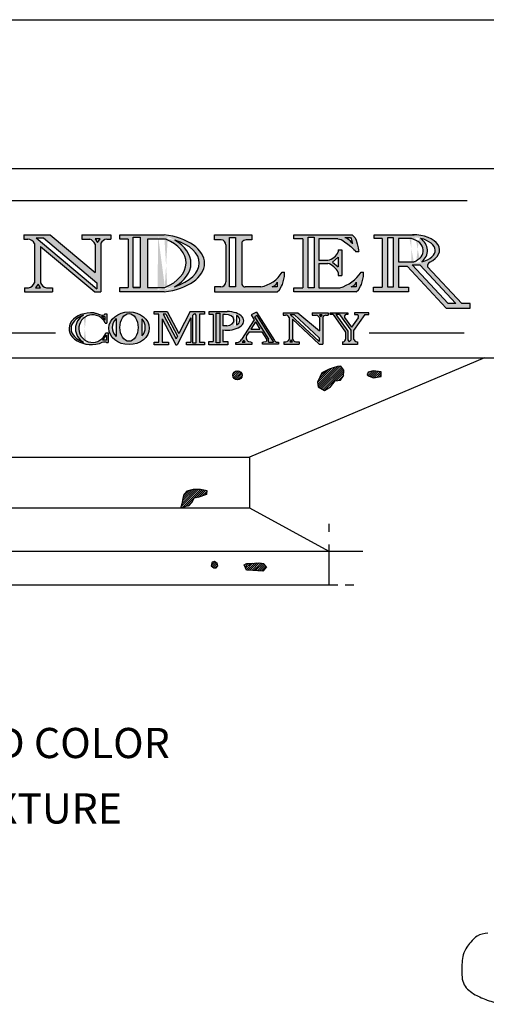
# Model space of a CAD drawing. Extents: x 0 to 223, y -4 to 280.
# Drawn here: x 50 to 87, y 202 to 280 of the extents above; entities that cross this region are included whole.
import ezdxf

# ---------------------------------------------------------------- set-up
doc = ezdxf.new("R2010")
doc.units = 0
doc.layers.get('0').update_dxf_attribs({"linetype": 'CONTINUOUS'})
for name, color, linetype in [('600-LOGO$0$CADdetails-1-FINE', 1, 'CONTINUOUS'), ('600-LOGO$0$CADdetails-2-FINELIGHT', 2, 'CONTINUOUS'), ('600-LOGO$0$CADdetails-4-MEDIUM', 4, 'CONTINUOUS'), ('600-LOGO$0$CADdetails-9-EXTRAFINE', 9, 'CONTINUOUS'), ('600-LOGO$0$FRAME', 7, 'CONTINUOUS'), ('CADdetails-1-FINE', 1, 'CONTINUOUS'), ('CADdetails-2-FINELIGHT', 2, 'CONTINUOUS'), ('CADdetails-7-VERYFINE', 7, 'CONTINUOUS')]:
    doc.layers.add(name, color=color, linetype=linetype)
doc.styles.add('CADdetails-NOTES', font='ARIALN.TTF', dxfattribs={"height": 2.38})

# ---------------------------------------------------------------- blocks, each defined once
blk = doc.blocks.new('600-LOGO')
at = {"layer": '600-LOGO$0$CADdetails-1-FINE'}
h = blk.add_hatch(color=256, dxfattribs=at)
h.paths.add_polyline_path([(51.30159133700188, 262.3479115326767), (51.30159133700188, 259.2412801710691, -0.2531395470273798), (50.81703669503149, 258.8641670498941), (50.50745956084313, 258.8641670498941), (50.50745956084313, 258.5387965502506), (52.71487668962497, 258.5387965502506), (52.71487668962495, 258.864167049894), (52.22837499024458, 258.8641670498941, -0.2841546863186457), (51.77268622390572, 259.2448288129843), (51.77268622390572, 262.1099024224492), (56.04173783002708, 258.5387965502507), (56.5240164338798, 258.5387965502507), (56.5240164338798, 262.3748089661722, -0.2143691951968381), (56.98165156571688, 262.6975758708297), (57.31814821003867, 262.6975758708297), (57.31814821003869, 263.0289112831625), (55.02997185894306, 263.0289112831624), (55.02997185894309, 262.6975758708297), (55.6491254354075, 262.6975758708297, -0.1703315586537306), (56.07984105711011, 262.2941170485671), (56.0798410571101, 260.0575803883939), (52.52778592836638, 263.0289112831625), (50.44016078550796, 263.0289112831625), (50.44016078550796, 262.6975758708297), (50.76319698285137, 262.6975758708297, -0.2564679520898084)])
h.paths.add_polyline_path([(51.41450363271063, 262.7845238293176), (51.9910339613314, 262.7845238293176), (56.21443929969195, 259.2516015327428), (56.21443929969195, 258.7693279431971)], flags=16)
h.paths.add_polyline_path([(51.57202011660737, 259.1402315866076), (51.75964853487444, 258.8527747903036), (51.37188332163232, 258.8527747903036)], flags=16)
h.paths.add_polyline_path([(56.08026658270197, 262.7207011546483), (56.46803179594547, 262.7207011546484), (56.26789500097038, 262.4332443583444)], flags=16)
h = blk.add_hatch(color=256, dxfattribs=at)
edge = h.paths.add_edge_path()
edge.add_line((58.00794318645783, 258.8850260574301), (58.00794318645784, 258.5387965502507))
edge.add_line((58.00794318645783, 258.5387965502507), (61.51759365426462, 258.5387965502507))
edge.add_ellipse((60.75762868206807, 260.7838539167066), major_axis=(-3.94064375845758, 0), ratio=0.5806179861605704, start_angle=461.1193290653515, end_angle=618.8806709346485)
edge.add_line((61.51759365426418, 263.0289112831625), (58.00794318645785, 263.0289112831625))
edge.add_line((58.00794318645786, 263.0289112831625), (58.00794318645783, 262.6826817759829))
edge.add_line((58.00794318645783, 262.682681775983), (58.664717376838, 262.682681775983))
edge.add_line((58.66471737683799, 262.682681775983), (58.66471737683799, 258.8850260574301))
edge.add_line((58.66471737683799, 258.8850260574301), (58.00794318645782, 258.8850260574301))
h.paths.add_polyline_path([(59.08022755067407, 262.8433902080234), (59.6163690408704, 262.8433902080234), (59.61636904087037, 258.8850260574301), (59.08022755067389, 258.8850260574301)], flags=16)
edge = h.paths.add_edge_path(flags=16)
edge.add_line((60.1927216617657, 262.682681775983), (61.66448546352482, 262.6781741703999))
edge.add_ellipse((59.63173086074384, 260.7683765017185), major_axis=(3.605115616911414, 0.09592563009594503), ratio=0.6300835114411659, start_angle=54.7227675884119, end_angle=54.93272572402941, ccw=False)
edge.add_ellipse((59.63173086074384, 260.7683765017185), major_axis=(3.605115616911414, 0.09592563009594503), ratio=0.6300835114411659, start_angle=-58.350302837181516, end_angle=54.7227675884119, ccw=False)
edge.add_line((61.57487514683628, 258.88502605743), (60.19272166176528, 258.88502605743))
edge.add_line((60.19272166176528, 258.8850260574301), (60.19272166176568, 262.6826817759829))
edge = h.paths.add_edge_path(flags=16)
edge.add_ellipse((60.34211920014366, 260.7436770001373), major_axis=(3.942209357976794, 0.09696126793623817), ratio=0.5390332521758987, start_angle=-60.37436759066168, end_angle=58.42805387115419, ccw=False)
edge.add_ellipse((60.02043361411413, 260.7817689348688), major_axis=(-3.605555154106955, 8.226709984829712e-15), ratio=0.6648719051650567, start_angle=129.9640768855826, end_angle=229.5093306803062)
h = blk.add_hatch(color=256, dxfattribs=at)
h.paths.add_polyline_path([(65.49269966290929, 263.0289112831625), (65.49269966290929, 262.6458141052173), (65.91567729814959, 262.6458141052173, -0.4532447542098779), (66.3732235131785, 262.2365745363207), (66.3732235131785, 259.3806927583964, -0.4579900822250917), (65.91196861670859, 258.9218937281959), (65.49269966290929, 258.9218937281959), (65.49269966290929, 258.5387965502505), (70.40941679489643, 258.5387965502505), (70.59495771606595, 258.6880617994457), (70.76812933474564, 258.9723203856144), (70.82997653910603, 259.1082701608642), (70.89182305155478, 259.318374533014), (71.00314815778567, 259.750942312984), (71.00314815778573, 260.083988823257), (70.82004684103418, 260.083988823257, -0.1985107043313118), (69.14396941205442, 258.9218937281959), (67.91871502882543, 258.9218937281959, -0.3366185747371946), (67.64727204829705, 259.1097285569379), (67.64727204829705, 262.4466789084723, -0.2755014754490326), (68.0701684020348, 262.6458141052173), (68.41593386898514, 262.6458141052173), (68.41593386898514, 263.0289112831625)])
h.paths.add_polyline_path([(66.65772023808898, 262.8174511272118), (67.12775719225782, 262.8174511272118), (67.12775719225782, 258.9218937281959), (66.65772023808917, 258.9218937281959)], flags=16)
h.paths.add_polyline_path([(70.0271564298172, 258.9218937281959, 0.2261580280499584), (70.4229775690473, 259.2930082430993), (70.4229775690473, 258.9218937281959)], flags=16)
h.paths.add_polyline_path([(71.72620885692706, 263.0289112831625), (71.7262088569271, 262.7161846831109), (72.43233086980936, 262.7161846831109), (72.43233086980936, 258.8515231503023), (71.72620885692706, 258.8515231503022), (71.72620885692706, 258.5387965502505), (76.6376778399302, 258.5387965502505), (76.82321876109967, 258.6880617994457), (76.99639037977938, 258.9723203856144), (77.05823758413986, 259.1082701608642), (77.12008409658877, 259.3183745330145), (77.23140920281952, 259.750942312984), (77.23140920281952, 260.083988823257), (77.04830788606797, 260.083988823257, -0.167317076753889), (75.37223045708821, 258.8515231503023), (73.71904138599662, 258.8515231503023), (73.71904138599655, 260.7838539167066), (74.4094715372039, 260.7838539167066, -0.2093222253123338), (75.24112567584062, 260.0665194666639), (75.24112567584062, 259.8313420919166), (75.5078831728477, 259.8313420919166), (75.50788317284764, 261.8381892783481), (75.24112567584062, 261.8381892783481), (75.24112567584062, 261.6970828534997, -0.2588251592144382), (74.40947153720377, 261.0385858213256), (73.71904138599662, 261.0385858213256), (73.71904138599659, 262.7161846831109), (75.2018970595203, 262.7161846831109), (75.51494406508213, 262.6446911681468), (75.75894880817988, 262.4496504526907), (75.96271952253021, 262.3325893761838), (76.13554656926574, 262.1831158393899), (76.22969635549346, 262.1204021280449), (76.46507012915052, 261.8852247532976), (76.63767832603571, 261.712761089895), (76.85165410006911, 261.712761089895), (76.84166858214853, 261.822510659071), (76.79459368903477, 262.010652558869), (76.7161357644823, 262.3242226471199), (76.63767783993033, 262.6064354968162), (76.55921991537788, 262.7945773966144), (76.46507012914144, 262.888648346513), (76.32384614172103, 263.0289112831625)])
h.paths.add_polyline_path([(72.87169538568494, 262.8416128715638), (73.34244293299857, 262.8416128715638), (73.34244293299857, 258.8515231503023), (72.87169538568469, 258.8515231503023)], flags=16)
h.paths.add_polyline_path([(74.77037812852673, 260.8818011600818), (75.24112567584062, 261.2737635789545), (75.24112567584062, 260.5211955968815)], flags=16)
h.paths.add_polyline_path([(75.76619312194015, 262.8259342522867), (76.21961341761107, 262.8259342522867), (76.2756679777057, 262.6381569036661), (76.34393797199797, 262.4600325624552), (76.34625925347389, 262.3518840776799), (76.31055936453735, 262.4177365042681), (76.21529560074096, 262.5197200856344), (76.15065168996047, 262.5775107051662), (76.06899713412228, 262.662497022972), (75.97033054940239, 262.7304860772165), (75.87506678560534, 262.7848770908834)], flags=16)
h.paths.add_polyline_path([(76.255417474851, 258.9218937281959, 0.226158028049912), (76.65123861408111, 259.2930082430993), (76.65123861408111, 258.9218937281957)], flags=16)
h = blk.add_hatch(color=256, dxfattribs=at)
edge = h.paths.add_edge_path()
edge.add_line((78.06118826119976, 263.0289112831624), (78.06118826119977, 262.7375402881023))
edge.add_line((78.06118826119977, 262.7375402881023), (78.68722428169083, 262.7375402881023))
edge.add_line((78.68722428169083, 262.7375402881023), (78.68722428169085, 258.8960151426793))
edge.add_line((78.68722428169085, 258.8960151426793), (78.02312136434473, 258.8960151426793))
edge.add_line((78.02312136434473, 258.8960151426793), (78.02312136434473, 258.5387965502507))
edge.add_line((78.02312136434473, 258.5387965502507), (80.78295581833255, 258.5387965502507))
edge.add_line((80.78295581833255, 258.5387965502507), (80.78295581833255, 258.8960151426793))
edge.add_line((80.78295581833255, 258.8960151426793), (79.99166641475472, 258.8960151426793))
edge.add_line((79.99166641475472, 258.8960151426793), (79.9916664147547, 260.5551579619481))
edge.add_line((79.9916664147547, 260.5551579619481), (80.66304088759821, 260.5551579619481))
edge.add_line((80.66304088759821, 260.5551579619481), (83.7428855287132, 257.2483928483422))
edge.add_line((83.7428855287132, 257.2483928483422), (85.62718619841384, 257.2483928483422))
edge.add_line((85.62718619841384, 257.2483928483422), (85.62718619841384, 257.6218456212721))
edge.add_line((85.62718619841384, 257.6218456212721), (84.98042273855086, 257.6218456212721))
edge.add_line((84.98042273855086, 257.6218456212721), (82.28115552542283, 260.5199926685338))
edge.add_arc((82.61996159146423, 260.5839112694924), 0.3447827401929511, 119.07666895291501, 190.6837575755573, ccw=False)
edge.add_ellipse((81.1635811964573, 261.8249195587557), major_axis=(2.065079275457504, 0.003688648332977836), ratio=0.5833129169735403, start_angle=-51.44331065957267, end_angle=88.01406489817927)
edge.add_line((81.23299445345077, 263.0289112831625), (78.06118826119976, 263.0289112831624))
h.paths.add_polyline_path([(79.15789917829376, 262.8252695698021), (79.57478279652413, 262.8252695698021), (79.57478279652412, 258.8960151426793), (79.15789917829362, 258.8960151426793)], flags=16)
edge = h.paths.add_edge_path(flags=16)
edge.add_line((79.99166641475436, 262.7375402881023), (81.01223515296724, 262.7375402881023))
edge.add_ellipse((80.45084381740028, 261.7913278230929), major_axis=(-1.492712645234213, 0), ratio=0.6841127471226949, start_angle=119.72431717532919, end_angle=247.9084252289902, ccw=False)
edge.add_line((81.19097147385028, 260.9045102515844), (79.99166641475472, 260.9045102515844))
edge.add_line((79.99166641475472, 260.9045102515844), (79.99166641475436, 262.7375402881023))
edge = h.paths.add_edge_path(flags=16)
edge.add_ellipse((80.81393684917018, 261.8249195587557), major_axis=(-2.073766321271853, 0.02611498015337815), ratio=0.5025951270774878, start_angle=119.45224265319419, end_angle=244.3634529892494, ccw=False)
edge.add_ellipse((80.77359287145723, 261.7913278230929), major_axis=(1.49490326434457, 0.002002548997118431), ratio=0.8327329764708391, start_angle=-45.52148210579918, end_angle=50.50862875190448)
h.paths.add_polyline_path([(81.06834331641478, 260.6760876742994), (81.66098234221512, 260.6760876742994), (84.5056328379458, 257.6218456212721), (83.91299381214544, 257.6218456212721)], flags=16)
h = blk.add_hatch(color=256, dxfattribs=at)
edge = h.paths.add_edge_path()
edge.add_spline(control_points=[(56.84603528146916, 256.7918015873486), (56.84627402242024, 256.7134780351885), (56.60924705702035, 256.6719459749194), (56.44249616912921, 256.7424167149706), (56.22770179173589, 256.8181406448793), (56.08479849923814, 256.8615194343567), (55.98686659013581, 256.8752194226286)], knot_values=[0, 0, 0, 0, 1.418931263695544, 2.751302374445368, 3.671849452146135, 5.463278947110243, 5.463278947110243, 5.463278947110243, 5.463278947110243], degree=3, periodic=0)
edge.add_ellipse((55.78184153186786, 255.6319695464454), major_axis=(-1.772439841535938, 1.686453953744296e-13), ratio=0.7061745528925102, start_angle=263.3575029629732, end_angle=470.0814224245135)
edge.add_spline(control_points=[(56.39041794109541, 254.456411022181), (56.40039757102222, 254.4600569257235), (56.49497727464476, 254.4965785160841), (56.61694017158194, 254.5794871518826), (56.81635161515542, 254.6247436156282), (56.93123357839519, 254.58243490593), (56.95875368006219, 254.5525664717795)], knot_values=[3.85452888971039, 3.85452888971039, 3.85452888971039, 3.85452888971039, 4.019418288435457, 5.457784491085643, 6.767001761725476, 7.502768933500261, 7.502768933500261, 7.502768933500261, 7.502768933500261], degree=3, periodic=0)
edge.add_line((56.95875368006217, 254.5525664717795), (57.0979940193819, 254.5525664717795))
edge.add_line((57.09799401938192, 254.5525664717795), (57.09799401938192, 255.2945615087778))
edge.add_line((57.09799401938192, 255.2945615087779), (56.9027411431351, 255.2945615087779))
edge.add_arc((55.87135310690437, 255.6390592957434), 1.087400573157828, 23.70971367349341, 341.5299717751335, ccw=False)
edge.add_line((56.86697102109658, 256.0763063374069), (57.0051671265021, 256.0763063374069))
edge.add_line((57.00516712650209, 256.0763063374069), (57.00516712650209, 256.7918015873486))
edge.add_line((57.00516712650209, 256.7918015873486), (56.84603528146921, 256.7918015873486))
edge = h.paths.add_edge_path(flags=16)
edge.add_arc((55.73186448739497, 255.6319695464452), 1.212932283764971, 118.6000972955735, 241.399902705312)
edge.add_ellipse((55.94760381191421, 255.6319695464454), major_axis=(-1.772439841535938, 1.686453953744296e-13), ratio=0.6725347220767923, start_angle=296.6989523527286, end_angle=423.3010476451185, ccw=False)
h.paths.add_polyline_path([(56.57386543080374, 256.5914335586834), (56.84603528146916, 256.5914335586834), (56.84603528146916, 256.2972282931275, 0.08317934839350441)], flags=16)
h.paths.add_polyline_path([(56.95875368006219, 255.1240890975191), (56.95875368006219, 254.7304656615895), (56.64274853358592, 254.7304656615895, 0.09450570366941266)], flags=16)
h.paths.add_polyline_path([(61.75451621169238, 256.9860591494077), (60.71369098918378, 256.9860591494077), (60.71369098918378, 256.7753471441338), (61.08665344707163, 256.7753471441338), (61.08665344707163, 254.5699578445798), (60.71369098918378, 254.5699578445798), (60.71369098918378, 254.3592458393059), (61.85859838798755, 254.3592458393059), (61.85859838798755, 254.5699578445798), (61.35553303675287, 254.5699578445798), (61.35553303675287, 256.4005591074016), (62.44346390517352, 254.3590961325943), (62.54317250792182, 254.3590961325943), (63.61065400623264, 256.4771982917701), (63.61065400623264, 254.5786239870671), (63.2637122653965, 254.5786239870673), (63.26371226539644, 254.3679119817934), (64.70351997093303, 254.3679119817934), (64.70351997093303, 254.5786239870671), (64.28718988192962, 254.5786239870671), (64.28718988192962, 256.7753471441338), (64.70351997093303, 256.7753471441338), (64.70351997093303, 256.9860591494077), (63.55861257212934, 256.9860591494077), (62.68173819323457, 255.246160595473)])
h.paths.add_polyline_path([(61.42749816506628, 256.7753471441338), (61.64827971726009, 256.7753471441338), (62.57552319285666, 255.0354082573826), (62.46821313409433, 254.8224830989367)], flags=17)
h.paths.add_polyline_path([(63.77545141961884, 256.7048839088892), (63.89254395443978, 256.8360112901903), (64.00963648926064, 256.7048839088892), (64.00963648926064, 254.4961103187351), (63.77545141961884, 254.4961103187351)], flags=16)
h.paths.add_polyline_path([(72.05431409446294, 256.885537551256), (70.90612026589083, 256.885537551256), (70.90612026589083, 256.7033030744729), (71.08379017442975, 256.7033030744729, -0.2564679520897712), (71.37990706921249, 256.5109876884888), (71.37990706921249, 254.8023404396046, -0.2531395470277035), (71.11340201612835, 254.5949282229583), (70.9431345923252, 254.5949282229582), (70.9431345923252, 254.4159744481543), (72.15721401315517, 254.4159744481543), (72.15721401315517, 254.5949282229583), (71.88963807849602, 254.5949282229583, -0.2841546863187223), (71.63900925700959, 254.804292192658), (71.63900925700959, 256.3800826778636), (73.74481721972292, 254.4159744481543), (74.01007045184191, 254.4159744481543), (74.01007045184191, 256.5257812769112, -0.2143691951966147), (74.26176977435198, 256.7033030744729), (74.44684292872923, 256.7033030744729), (74.44684292872927, 256.885537551256), (73.18834593562667, 256.885537551256), (73.18834593562667, 256.7033030744729), (73.52888040268199, 256.7033030744729, -0.1703315586537775), (73.76577399461851, 256.4814007222284), (73.76577399461851, 255.4538836235513)])
h.paths.add_polyline_path([(71.44200883185236, 256.7511244516412), (71.7591005125937, 256.7511244516412), (73.7221773753809, 254.9201429518923), (73.72217737538085, 254.6243883575776)], flags=16)
h.paths.add_polyline_path([(71.52864289799554, 254.7467637181507), (71.63183852804237, 254.5886624801835), (71.41856766075924, 254.5886624801835)], flags=16)
h.paths.add_polyline_path([(73.76600803369597, 256.7160219805731), (73.97927890097793, 256.7160219805731), (73.86920366374169, 256.557920742606)], flags=16)
h.paths.add_polyline_path([(75.9947128932769, 256.885537551256), (74.58964814158686, 256.885537551256), (74.58964814158686, 256.7383136856284), (74.82681523543806, 256.7383136856284), (75.8139447778676, 255.3607024033853), (75.8139447778676, 254.8171986703898, -0.2875608207082759), (75.64139311192218, 254.5873215258472), (75.57155052383294, 254.5873215258471), (75.57155052383294, 254.3784917665954), (76.75065461232754, 254.3784917665954), (76.75065461232754, 254.5873215258472), (76.6931373903456, 254.5873215258471, -0.2066505354944594), (76.44663491157903, 254.8171986703898), (76.44663491157908, 255.4953196404555), (77.33078671285662, 256.7383136856284), (77.65449726510882, 256.7383136856284), (77.65449726510882, 256.885537551256), (76.52880217386418, 256.885537551256), (76.52880217386414, 256.7383136856284), (76.76101384404002, 256.7383136856284, -0.4467463060942273), (76.81164983799002, 256.4830436245701), (76.29193470408282, 255.752396674918), (75.76455785040599, 256.4883895435245, -0.6811883690167712), (75.87967844931367, 256.7383136856284), (75.9947128932769, 256.7383136856284)])
h.paths.add_polyline_path([(75.05931401049607, 256.7383136856284), (75.34466252385674, 256.7383136856284), (76.2165653317403, 255.5215097166139), (76.2165653317403, 254.7268895323641), (76.10563911250863, 254.5873215258471), (75.9947128932769, 254.7433094104489), (75.99471289327693, 255.432896312398)], flags=16)
h = blk.add_hatch(color=256, dxfattribs=at)
edge = h.paths.add_edge_path()
edge.add_ellipse((58.74278306088579, 255.6645958994015), major_axis=(-1.596094607057126, 0), ratio=0.8095644233164591, start_angle=0, end_angle=360)
edge = h.paths.add_edge_path(flags=16)
edge.add_ellipse((58.74192924205314, 255.7263681048536), major_axis=(0, 1.091696375368945), ratio=0.6585812926437427, start_angle=0, end_angle=360)
edge = h.paths.add_edge_path(flags=16)
edge.add_line((57.7181722836065, 256.428762295775), (57.7181722836065, 255.0239739139323))
edge.add_ellipse((58.71928505328639, 255.7263681048536), major_axis=(-1.307733556230208, 0), ratio=0.8348003078822636, start_angle=319.9544045930338, end_angle=400.0455954069662, ccw=False)
edge = h.paths.add_edge_path(flags=16)
edge.add_ellipse((58.71928505328639, 255.7263681048536), major_axis=(-1.307733556230208, 0), ratio=0.8348003078822636, start_angle=141.9876936052175, end_angle=218.0123063947825, ccw=False)
edge.add_line((59.74962020503114, 255.0540679447115), (59.74962020503127, 256.3986682649956))
h = blk.add_hatch(color=256, dxfattribs=at)
edge = h.paths.add_edge_path()
edge.add_line((65.37586839802759, 254.61682753179), (65.04164468309415, 254.61682753179))
edge.add_line((65.04164468309415, 254.61682753179), (65.04164468309416, 254.3679119817934))
edge.add_line((65.04164468309416, 254.3679119817934), (66.53868938644153, 254.3679119817934))
edge.add_line((66.53868938644153, 254.3679119817934), (66.53868938644153, 254.6168275317899))
edge.add_line((66.53868938644153, 254.6168275317899), (66.13483584621547, 254.61682753179))
edge.add_line((66.13483584621547, 254.61682753179), (66.13483584621547, 255.5402300314173))
edge.add_ellipse((66.47739986277738, 256.2503251318869), major_axis=(-1.309044036675227, 0), ratio=0.5620391651526155, start_angle=74.82962276153272, end_angle=270)
edge.add_line((66.47739986278008, 256.9860591494077), (65.06949688997572, 256.9860591494077))
edge.add_line((65.06949688997572, 256.9860591494077), (65.06949688997572, 256.7596409573803))
edge.add_line((65.06949688997572, 256.7596409573803), (65.37586839802759, 256.7596409573803))
edge.add_line((65.37586839802759, 256.7596409573803), (65.37586839802759, 254.61682753179))
edge = h.paths.add_edge_path(flags=16)
edge.add_line((66.13483584621548, 256.7596409573803), (66.3301161141361, 256.7596409573803))
edge.add_ellipse((66.33011611413477, 256.2972746499136), major_axis=(-0.6892172302885925, 0), ratio=0.6708571509061186, start_angle=101.11257496151029, end_angle=270, ccw=False)
edge.add_line((66.4629540032946, 255.8435775319148), (66.13483584621547, 255.8435775319148))
edge.add_line((66.13483584621547, 255.8435775319148), (66.13483584621548, 256.7596409573803))
edge = h.paths.add_edge_path(flags=16)
edge.add_ellipse((66.47739986277738, 256.3007531293913), major_axis=(-1.00267183671184, 0), ratio=0.5550919796178014, start_angle=138.2638745707152, end_angle=221.7361254292848, ccw=False)
edge.add_line((67.22561223808395, 255.9302405414224), (67.22561223808407, 256.6712657173601))
h = blk.add_hatch(color=256, dxfattribs=at)
h.paths.add_polyline_path([(68.36804683797241, 256.7106920682589), (68.60193692707097, 256.3405029126373), (67.60841813063544, 254.7790293307484, -0.3075289949803027), (67.1791759292013, 254.5473829178586), (67.1521955809669, 254.5473829178586), (67.1521955809669, 254.3784917665956), (68.43222292918432, 254.3784917665956), (68.43222292918433, 254.5473829178586), (68.3121269696854, 254.5881388953944), (68.04864998551788, 254.6508193551803), (67.96508829365509, 254.901295356633), (68.01599044952482, 255.0974250843193), (68.20322078807182, 255.3916874862164), (69.20141025375737, 255.3916874862164), (69.61793710719242, 254.7324302908346), (69.55136544442549, 254.5993980083117), (69.2758174515835, 254.5520873378402), (69.2758174515835, 254.4159744481545), (70.52128276255381, 254.4159744481545), (70.52128276255381, 254.5659051743902), (70.49630113290631, 254.5659051743902, -0.3015088071350318), (70.17813259686709, 254.7319051748092), (68.79037421958094, 256.9283774745725)])
h.paths.add_polyline_path([(68.70406996372742, 256.1788520160706), (69.0665896702662, 255.6050745440236), (68.33899257140936, 255.6050745440236)], flags=16)
h.paths.add_polyline_path([(67.78616677504509, 254.7249183475372), (67.89424074396689, 254.559343232866), (67.67088798113944, 254.559343232866)], flags=16)
at = {"layer": '600-LOGO$0$CADdetails-9-EXTRAFINE'}
h = blk.add_hatch(dxfattribs=at)
h.set_pattern_fill('ANSI31', color=256, scale=0.03630000000000001, style=0)
h.set_pattern_definition([(45, (-19.55554762554103, -55.95528803827769), (-0.08149582429870257, 0.08149582429870258), [])])
h.paths.add_polyline_path([(44.17778569856063, 239.8326100243363), (43.90544282941321, 240.2407837232883), (43.56501424297897, 240.274798333434), (43.10543491814784, 239.9176461440015), (42.81607135282372, 239.5775016653408), (42.32244916934916, 239.0332711486026), (41.91393486562792, 238.7441481794612), (41.23307769275961, 238.5060467198396), (40.60328407471138, 238.3529821912812), (40.21179193345703, 238.2849529709899), (39.76923477109243, 238.0952457145819), (45.18204929539656, 238.0952457145819), (44.77353499167533, 238.1999168513247), (44.60332069846221, 238.3189675811335), (44.41608570906433, 238.4550252103201), (44.33097782931081, 238.8972127080198), (44.34799999177746, 239.2883795075978)])
h.paths.add_polyline_path([(65.62211066437311, 236.7654928050547), (65.74700779390712, 236.9402021832171), (65.69704835557752, 237.1149115613796), (65.47223528196452, 237.2646623410334), (65.29737871410131, 237.2147451440162), (65.2224410228969, 236.940202183217), (65.422275843635, 236.7654928050547)])
h.paths.add_polyline_path([(68.26991983971821, 237.1149115613796), (68.02012704694074, 237.1149115613796), (67.82029222620257, 237.015077167345), (67.99514732777567, 236.5907834268922), (68.51971409878455, 236.5658248283835), (69.29407366257357, 236.5159076313663), (69.56884617451612, 236.8403677891826), (69.34403163461295, 237.1149115613796), (69.01929968434101, 237.1648287583968)])
h.paths.add_polyline_path([(63.848578463185, 242.2563585122184), (64.24824663837131, 242.3312343077443), (64.84775110058543, 242.5558600715261), (64.87273081975019, 242.8803210407401), (64.37314376790528, 242.9801546233767), (63.82359874402025, 242.9801546233768), (63.32401169217474, 242.8304038437228), (63.09919715227187, 242.5808186700345), (62.99928120819314, 242.2563585122184), (62.94932176986331, 241.931898354402), (62.82442464032962, 241.4972560455039), (63.12417687143692, 241.5824795980774), (63.44890882170878, 241.6573553936031), (63.69870161448623, 241.931898354402)])
h.paths.add_polyline_path([(67.65393230921347, 251.9534012433699, 1), (66.92154776874912, 251.9534012433699, 1)])
h.paths.add_polyline_path([(74.99811540699478, 251.5102538619891), (75.4245741696931, 251.5784307566928), (75.6633917806235, 251.9022685723422), (75.68044913405424, 252.362459366001), (75.44163298941405, 252.6692537693723), (75.16869920533213, 252.6522095456964), (74.84459042837783, 252.5499450150387), (74.52048165142443, 252.4306362607051), (73.94049791010902, 252.1579303046855), (73.5993303134342, 251.4079893313313), (73.65050530630627, 251.0330188446542), (74.16225670131855, 250.7603128886349), (74.62283163716853, 251.0330188446543)])
h.paths.add_polyline_path([(77.98332674588389, 252.3113275063711), (77.5909856226268, 252.2090629757134), (77.50569299031316, 251.9874896907218), (77.67627678865037, 251.8852243486661), (78.0174443853254, 251.7659155943325), (78.63154429979188, 251.8511367127122), (78.61448694636111, 252.2261071993892)])
at = {"layer": '600-LOGO$0$CADdetails-1-FINE'}
for p, q in [((75.57155052383297, 254.5873215258473), (75.64139311192214, 254.5873215258473)), ((76.75065461232754, 254.3784917665955), (75.57155052383297, 254.3784917665955)), ((76.69313739034568, 254.5873215258473), (76.75065461232754, 254.5873215258473)), ((76.75065461232754, 254.5873215258473), (76.75065461232754, 254.3784917665955)), ((68.24874514351862, 245.4909206645245), (68.24874514351862, 241.4972560455038)), ((68.24874514351862, 241.4972560455038), (74.4863640119828, 238.0952457145819)), ((74.4863640119828, 238.61255567276), (74.4863640119828, 235.4328026352348))]:
    blk.add_line(p, q, dxfattribs=at)
for points in [[(20.30944555935447, 268.2696006138489), (89.61440657483048, 268.2696006138489)], [(50.44016078550796, 263.0289112831625), (52.52778592836636, 263.0289112831625)], [(50.44016078550796, 263.0289112831625), (50.44016078550796, 262.6975758708297)], [(50.44016078550796, 262.6975758708297), (50.76319698285138, 262.6975758708297)], [(51.41450363271031, 262.7845238293175), (56.21443929969195, 258.7693279431973)], [(51.41450363271027, 262.7845238293175), (51.99103396133139, 262.7845238293175)], [(51.99103396133139, 262.7845238293175), (56.21443929969195, 259.2516015327428)], [(52.52778592836636, 263.0289112831625), (56.07984105711011, 260.057580388394)], [(55.02997185894308, 263.0289112831625), (55.02997185894308, 262.6975758708297)], [(55.02997185894308, 263.0289112831625), (57.31814821003868, 263.0289112831625)], [(55.02997185894308, 262.6975758708297), (55.64912543540736, 262.6975758708297)], [(56.98165156571662, 262.6975758708297), (57.31814821003868, 262.6975758708297)], [(57.31814821003868, 263.0289112831625), (57.31814821003868, 262.6975758708297)], [(58.66471737683799, 262.682681775983), (58.00794318645783, 262.682681775983), (58.00794318645783, 263.0289112831625), (61.51759365426445, 263.0289112831625)], [(58.66471737683799, 262.682681775983), (58.66471737683799, 258.8850260574301)], [(60.19272166176528, 262.682681775983), (60.19272166176528, 258.8850260574301)], [(61.66446289847305, 262.6781742395103), (60.19272166176528, 262.682681775983)], [(66.01451097332927, 262.6458141052173), (65.49269966290929, 262.6458141052173), (65.49269966290929, 263.0289112831625), (68.41593386898514, 263.0289112831625), (68.41593386898514, 262.6458141052173), (67.98124598316677, 262.6458141052173)], [(72.43233086980936, 262.7161846831109), (71.72620885692706, 262.7161846831109), (71.72620885692706, 263.0289112831625), (76.32384614172103, 263.0289112831625)], [(72.43233086980936, 262.7161846831109), (72.43233086980936, 258.8515231503023)], [(75.20189705952028, 262.7161846831109), (73.71904138599659, 262.7161846831109)], [(73.71904138599659, 262.7161846831109), (73.71904138599659, 261.0385858213256)], [(75.20189705952028, 262.7161846831109), (75.47650014140909, 262.6534709717659), (75.60203295907502, 262.5750782582625), (75.75894880817978, 262.4496504526911), (75.96271952253024, 262.3325893761838), (76.13554656926617, 262.1831158393898), (76.22969635549362, 262.1204021280449), (76.46507012915052, 261.8852247532976), (76.55921991537791, 261.7911538033987), (76.59844897345431, 261.7127610898951)], [(75.76619312193854, 262.8259342522869), (76.20182977701363, 262.8259342522869)], [(75.76619312193854, 262.8259342522869), (75.87506678560531, 262.7848770908833), (75.9703305494021, 262.7304860772165), (76.06899713412223, 262.662497022972), (76.15065168996055, 262.5775107051662), (76.21529560074057, 262.5197200856349), (76.31055936453738, 262.4177365042681), (76.35478911742413, 262.3361497923271)], [(76.20182977701363, 262.8259342522869), (76.24195595385171, 262.7510889192819), (76.27566797770561, 262.6381569036664), (76.30670017999849, 262.5571902850657), (76.34473460662669, 262.4229173616887), (76.34672608717084, 262.3301342995976)], [(76.32384614172103, 263.0289112831625), (76.46507012915052, 262.8886483465133), (76.55921991537791, 262.7945773966143), (76.6376778399302, 262.6064354968165), (76.71613576448249, 262.3242226471197), (76.79459368903477, 262.010652558869), (76.84166858214853, 261.822510659071), (76.85165410006911, 261.7127610898951)], [(78.68722428169085, 262.7375402881023), (78.06118826119977, 262.7375402881023), (78.06118826119977, 263.0289112831625), (81.23299445343982, 263.0289112831625)], [(78.68722428169085, 262.7375402881023), (78.68722428169085, 258.8960151426793)], [(79.99166641475472, 262.7375402881023), (79.99166641475472, 260.9045102515844)], [(81.01223515296707, 262.7375402881023), (79.99166641475472, 262.7375402881023)], [(51.30159133700188, 262.3479115326767), (51.30159133700188, 259.2412801710692)], [(51.77268622390572, 262.1099024224491), (56.04173783002715, 258.5387965502507)], [(51.77268622390572, 262.1099024224491), (51.77268622390572, 259.2448288129843)], [(56.07984105711011, 262.294117048567), (56.07984105711011, 260.057580388394)], [(56.5240164338798, 262.3748089661723), (56.5240164338798, 258.5387965502507)], [(66.3732235131785, 262.2447591306594), (66.3732235131785, 259.319832929089)], [(67.64727204829705, 262.4466789084723), (67.64727204829705, 259.1097285569381)], [(75.24112567584062, 261.8381892783481), (75.24112567584062, 261.6970828534998)], [(75.24112567584062, 261.8381892783481), (75.5078831728477, 261.8381892783481)], [(75.5078831728477, 261.8381892783481), (75.5078831728477, 259.8313420919166)], [(76.59844897345431, 261.7127610898951), (76.85165410006911, 261.7127610898951)], [(73.71904138599659, 261.0385858213256), (74.40947153720377, 261.0385858213256)], [(74.77037812852673, 260.8818011600818), (75.24112567584062, 261.2737635789546)], [(75.24112567584062, 261.2737635789546), (75.24112567584062, 260.5211955968815)], [(73.71904138599659, 260.7838539167066), (74.40947153720377, 260.7838539167066)], [(73.71904138599659, 260.7838539167066), (73.71904138599659, 258.8515231503023)], [(74.77037812852673, 260.8818011600818), (75.24112567584062, 260.5211955968815)], [(79.99166641475472, 260.9045102515844), (81.19097147385013, 260.9045102515844)], [(79.99166641475472, 260.5551579619481), (80.66304088759819, 260.5551579619481)], [(79.99166641475472, 260.5551579619481), (79.99166641475472, 258.8960151426793)], [(80.66304088759819, 260.5551579619481), (83.74288552871322, 257.2483928483422)], [(81.06834331641477, 260.6760876742994), (83.91299381214546, 257.6218456212721)], [(81.06834331641477, 260.6760876742994), (81.66098234221516, 260.6760876742994)], [(81.66098234221516, 260.6760876742994), (84.50563283794585, 257.6218456212721)], [(82.28115552542282, 260.5199926685338), (84.98042273855083, 257.6218456212721)], [(70.40941679489639, 258.5387965502507), (70.59495771606592, 258.6880617994457), (70.76812933474564, 258.9723203856147), (70.82997653910603, 259.1082701608642), (70.89182305155478, 259.3183745330142), (71.00314815778573, 259.750942312984), (71.00314815778573, 260.083988823257)], [(70.82004684103418, 260.083988823257), (71.00314815778573, 260.083988823257)], [(75.24112567584062, 260.0665194666639), (75.24112567584062, 259.8313420919166)], [(75.24112567584062, 259.8313420919166), (75.5078831728477, 259.8313420919166)], [(76.6376778399302, 258.5387965502507), (76.82321876109974, 258.6880617994457), (76.99639037977944, 258.9723203856147), (77.05823758413983, 259.1082701608642), (77.12008409658858, 259.3183745330142), (77.23140920281952, 259.750942312984), (77.23140920281952, 260.083988823257)], [(77.04830788606803, 260.083988823257), (77.23140920281952, 260.083988823257)], [(50.50745956084313, 258.8641670498941), (50.81703669503109, 258.8641670498941)], [(50.50745956084313, 258.8641670498941), (50.50745956084313, 258.5387965502507)], [(52.22837499024478, 258.8641670498941), (52.71487668962496, 258.8641670498941)], [(52.71487668962496, 258.8641670498941), (52.71487668962496, 258.5387965502507)], [(56.21443929969195, 259.2516015327428), (56.21443929969195, 258.7693279431973)], [(61.51759365426445, 258.5387965502507), (58.00794318645783, 258.5387965502507), (58.00794318645783, 258.8850260574301), (58.66471737683799, 258.8850260574301)], [(59.08022755067389, 258.8850260574301), (59.6163690408704, 258.8850260574301)], [(60.19272166176528, 258.8850260574301), (61.57487514683644, 258.8850260574301)], [(65.97740306585993, 258.9218937281959), (65.49269966290929, 258.9218937281959), (65.49269966290929, 258.5387965502507), (70.40941679489639, 258.5387965502507)], [(69.14396941205445, 258.9218937281959), (67.89466017382753, 258.9218937281959)], [(70.4229775690473, 258.9218937281959), (70.0271564298172, 258.9218937281959)], [(70.4229775690473, 259.2930082430993), (70.4229775690473, 258.9218937281959)], [(76.6376778399302, 258.5387965502507), (71.72620885692706, 258.5387965502507), (71.72620885692706, 258.8515231503023), (72.43233086980936, 258.8515231503023)], [(73.71904138599659, 258.8515231503023), (75.37223045708824, 258.8515231503023)], [(76.65123861408111, 258.9218937281959), (76.25541747485104, 258.9218937281959)], [(76.65123861408111, 259.2930082430993), (76.65123861408111, 258.9218937281959)], [(79.99166641475472, 258.8960151426793), (80.78295581833255, 258.8960151426793), (80.78295581833255, 258.5387965502507), (78.02312136434473, 258.5387965502507), (78.02312136434473, 258.8960151426793), (78.68722428169085, 258.8960151426793)], [(50.50745956084313, 258.5387965502507), (52.71487668962496, 258.5387965502507)], [(56.04173783002715, 258.5387965502507), (56.5240164338798, 258.5387965502507)], [(83.74288552871322, 257.2483928483422), (85.62718619841384, 257.2483928483422), (85.62718619841384, 257.6218456212721), (84.98042273855083, 257.6218456212721)], [(84.50563283794585, 257.6218456212721), (83.91299381214546, 257.6218456212721)], [(56.57386543080377, 256.5914335586837), (56.84603528146916, 256.5914335586837)], [(56.84603528146916, 256.7918015873487), (57.00516712650209, 256.7918015873487)], [(56.84603528146916, 256.5914335586837), (56.84603528146916, 256.2972282931275)], [(57.00516712650209, 256.7918015873487), (57.00516712650209, 256.076306337407)], [(57.7181722836065, 256.428762295775), (57.7181722836065, 255.0239739139323)], [(59.74962020503114, 256.3986682649956), (59.74962020503114, 255.0540679447116)], [(61.08665344707166, 256.7753471441338), (60.71369098918378, 256.7753471441338), (60.71369098918378, 256.9860591494077), (61.75451621169238, 256.9860591494077)], [(61.08665344707166, 254.56995784458), (61.08665344707166, 256.7753471441338)], [(61.35553303675287, 256.4005591074017), (62.44346390517358, 254.3590961325943)], [(61.35553303675287, 256.4005591074017), (61.35553303675287, 254.56995784458)], [(61.42749816506628, 256.7753471441338), (62.46821313409433, 254.8224830989368)], [(61.64827971726005, 256.7753471441338), (61.42749816506628, 256.7753471441338)], [(61.64827971726005, 256.7753471441338), (62.57552319285666, 255.0354082573826)], [(61.75451621169238, 256.9860591494077), (62.68173819323457, 255.2461605954733)], [(63.61065400623264, 256.4771982917702), (62.54317250792182, 254.3590961325943)], [(63.55861257212934, 256.9860591494077), (62.68173819323457, 255.2461605954733)], [(63.55861257212934, 256.9860591494077), (64.70351997093303, 256.9860591494077), (64.70351997093303, 256.7753471441338), (64.28718988192962, 256.7753471441338)], [(63.61065400623264, 256.4771982917702), (63.61065400623264, 254.5786239870674)], [(63.89254395443975, 256.8360112901903), (63.77545141961884, 256.7048839088893)], [(64.00963648926064, 256.7048839088893), (64.00963648926064, 254.4961103187352), (63.77545141961884, 254.4961103187352), (63.77545141961884, 256.7048839088893)], [(63.89254395443975, 256.8360112901903), (64.00963648926064, 256.7048839088893)], [(64.28718988192962, 256.7753471441338), (64.28718988192962, 254.5786239870674)], [(65.37586839802759, 256.7596409573803), (65.06949688997572, 256.7596409573803), (65.06949688997572, 256.9860591494077), (66.47739986277738, 256.9860591494077)], [(65.37586839802759, 256.7596409573803), (65.37586839802759, 254.61682753179)], [(66.33011611413477, 256.7596409573803), (66.13483584621547, 256.7596409573803)], [(66.13483584621547, 256.7596409573803), (66.13483584621547, 255.8435775319148)], [(67.22561223808395, 256.6712657173601), (67.22561223808395, 255.9302405414224)], [(68.601936927071, 256.3405029126373), (67.60841813063556, 254.7790293307485)], [(68.79037421958095, 256.9283774745725), (68.36804683797241, 256.7106920682589)], [(68.36804683797241, 256.7106920682589), (68.60253827744943, 256.3395511263103)], [(68.82720919173734, 256.6809068666811), (68.63203769827692, 256.5709311090464)], [(68.63203769827692, 256.5709311090464), (69.74821741538004, 254.8042994890887)], [(68.79037421958095, 256.9283774745725), (70.19866772685285, 254.699403231442)], [(68.81129342925396, 256.6719386100653), (70.14191141315366, 254.5659051743901)], [(70.90612026589083, 256.885537551256), (72.05431409446294, 256.885537551256)], [(70.90612026589083, 256.885537551256), (70.90612026589083, 256.7033030744729)], [(70.90612026589083, 256.7033030744729), (71.08379017442972, 256.7033030744729)], [(71.37990706921249, 256.5109876884888), (71.37990706921249, 254.8023404396047)], [(71.44200883185214, 256.7511244516413), (71.7591005125937, 256.7511244516413)], [(71.44200883185214, 256.7511244516413), (73.7221773753809, 254.6243883575777)], [(71.63900925700959, 256.3800826778636), (71.63900925700959, 254.804292192658)], [(71.63900925700959, 256.3800826778636), (73.74481721972292, 254.4159744481545)], [(71.7591005125937, 256.7511244516413), (73.7221773753809, 254.9201429518924)], [(72.05431409446294, 256.885537551256), (73.76577399461851, 255.4538836235513)], [(73.18834593562667, 256.885537551256), (74.44684292872927, 256.885537551256)], [(73.18834593562667, 256.885537551256), (73.18834593562667, 256.7033030744729)], [(73.18834593562667, 256.7033030744729), (73.52888040268203, 256.7033030744729)], [(73.76577399461851, 256.4814007222286), (73.76577399461851, 255.4538836235513)], [(74.01007045184191, 256.5257812769113), (74.01007045184191, 254.4159744481545)], [(74.26176977435217, 256.7033030744729), (74.44684292872927, 256.7033030744729)], [(74.44684292872927, 256.885537551256), (74.44684292872927, 256.7033030744729)], [(74.82681523543809, 256.7383136856284), (74.58964814158686, 256.7383136856284), (74.58964814158686, 256.885537551256), (75.9947128932769, 256.885537551256), (75.9947128932769, 256.7383136856284), (75.86288230005519, 256.7383136856284)], [(74.82681523543809, 256.7383136856284), (75.8139447778676, 255.3607024033855)], [(75.34466252385674, 256.7383136856284), (75.05931401049602, 256.7383136856284)], [(75.05931401049602, 256.7383136856284), (75.9947128932769, 255.432896312398)], [(75.23877186613767, 256.8860918226286), (75.239169030166, 256.885537551256)], [(75.34466252385674, 256.7383136856284), (76.2165653317403, 255.5215097166139)], [(75.74008517666616, 256.5225429448785), (76.29193470408285, 255.752396674918)], [(76.81695410134736, 256.4905006786163), (76.29193470408285, 255.752396674918)], [(77.33078671285666, 256.7383136856284), (76.44663491157903, 255.4953196404556)], [(77.33078671285666, 256.7383136856284), (77.65449726510882, 256.7383136856284), (77.65449726510882, 256.885537551256), (76.52880217386414, 256.885537551256), (76.52880217386414, 256.7383136856284), (76.76101384404002, 256.7383136856284)], [(56.86697102109658, 256.076306337407), (57.00516712650209, 256.076306337407)], [(66.46295400329458, 255.8435775319148), (66.13483584621547, 255.8435775319148)], [(66.13483584621547, 255.5402300314172), (66.13483584621547, 254.61682753179)], [(68.70406996372746, 256.1788520160703), (68.33899257140938, 255.6050745440236)], [(68.33899257140938, 255.6050745440236), (69.06658967026621, 255.6050745440236)], [(68.70406996372746, 256.1788520160703), (69.06658967026621, 255.6050745440236)], [(76.2165653317403, 255.5215097166139), (76.2165653317403, 254.7268895323641)], [(76.44663491157903, 255.4953196404556), (76.44663491157903, 254.8171986703898)], [(56.95875368006219, 254.7304656615895), (56.64274853358592, 254.7304656615895)], [(56.90274114313505, 255.2945615087779), (57.09799401938192, 255.2945615087779)], [(56.95875368006219, 255.1240890975191), (56.95875368006219, 254.7304656615895)], [(57.09799401938192, 255.2945615087779), (57.09799401938192, 254.5525664717796)], [(62.57552319285666, 255.0354082573826), (62.46821313409433, 254.8224830989368)], [(68.0159904495248, 255.0974250843191), (67.97349501441225, 254.9336870662702), (67.98790506292087, 254.8329021371522), (68.01672476139734, 254.746515149568), (68.05274928485765, 254.6889238245121), (68.11038868181045, 254.64573044099), (68.1608232537794, 254.6241336389591), (68.31212696968632, 254.5881388953941), (68.43222292918433, 254.5473829178586)], [(68.2032207880718, 255.3916874862164), (68.0159904495248, 255.0974250843191)], [(68.20322078807173, 255.3916874862164), (69.2014102537574, 255.3916874862164)], [(69.2014102537574, 255.3916874862164), (69.57216535600395, 254.8048754550956)], [(69.57216535600395, 254.8048754550956), (69.58535830193055, 254.6673270224811), (69.55653860345421, 254.6097356974251), (69.52771890497773, 254.5953379764309), (69.35629564157337, 254.5659051743901)], [(69.74821741538004, 254.5659051743901), (69.74821741538004, 254.8042994890887)], [(73.7221773753809, 254.9201429518924), (73.7221773753809, 254.6243883575777)], [(75.8139447778676, 255.3607024033855), (75.8139447778676, 254.8171986703901)], [(75.9947128932769, 255.432896312398), (75.9947128932769, 254.7433094104489)], [(75.9947128932769, 254.7433094104489), (76.10563911250857, 254.5873215258472), (76.2165653317403, 254.7268895323641)], [(56.95875368006219, 254.5525664717796), (57.09799401938192, 254.5525664717796)], [(61.35553303675287, 254.56995784458), (61.85859838798755, 254.56995784458), (61.85859838798755, 254.3592458393061), (60.71369098918378, 254.3592458393061), (60.71369098918378, 254.56995784458), (61.08665344707166, 254.56995784458)], [(62.44346390517358, 254.3590961325943), (62.54317250792182, 254.3590961325943)], [(64.28718988192962, 254.5786239870674), (64.70351997093303, 254.5786239870674), (64.70351997093303, 254.3679119817934), (63.26371226539644, 254.3679119817934), (63.26371226539644, 254.5786239870674), (63.61065400623264, 254.5786239870674)], [(66.13483584621547, 254.61682753179), (66.53868938644153, 254.61682753179), (66.53868938644153, 254.3679119817934), (65.04164468309415, 254.3679119817934), (65.04164468309415, 254.61682753179), (65.37586839802759, 254.61682753179)], [(68.43222292918433, 254.5473829178586), (68.43222292918433, 254.3784917665956), (67.1521955809669, 254.3784917665956), (67.1521955809669, 254.5473829178586), (67.26741180392872, 254.5473829178586)], [(70.42838954081064, 254.5659051743901), (70.52128276255381, 254.5659051743901), (70.52128276255381, 254.4159744481545), (69.27581745158348, 254.4159744481545), (69.27581745158348, 254.5659051743901), (69.35629564157337, 254.5659051743901)], [(69.74821741538004, 254.5659051743901), (70.14191141315366, 254.5659051743901)], [(70.9431345923252, 254.5949282229583), (71.11340201612857, 254.5949282229583)], [(70.9431345923252, 254.5949282229583), (70.9431345923252, 254.4159744481545)], [(70.9431345923252, 254.4159744481545), (72.15721401315517, 254.4159744481545)], [(71.88963807849608, 254.5949282229583), (72.15721401315517, 254.5949282229583)], [(72.15721401315517, 254.5949282229583), (72.15721401315517, 254.4159744481545)], [(73.74481721972292, 254.4159744481545), (74.01007045184191, 254.4159744481545)], [(75.57155052383294, 254.5873215258472), (75.57155052383294, 254.3784917665956)], [(18.9623061378075, 253.3303361276916), (90.22231581224176, 253.3303361276916)], [(86.7796688647353, 253.3303361276916), (68.24874514351862, 245.4909206645245)], [(42.07602151248851, 245.4909206645245), (68.24874514351862, 245.4909206645245)], [(42.07602151248851, 241.4972560455038), (68.24874514351862, 241.4972560455038)], [(35.83840264402433, 238.0952457145819), (77.18527779827201, 238.0952457145819)], [(41.22366850880324, 235.4328026352348), (75.20375527047594, 235.4328026352348)]]:
    blk.add_lwpolyline(points, dxfattribs=at)
for points in [[(56.46803179594544, 262.7207011546483), (56.08026658270328, 262.7207011546483), (56.26789500097036, 262.4332443583444)], [(59.08022755067389, 262.8433902080234), (59.6163690408704, 262.8433902080234), (59.6163690408704, 258.8850260574301), (59.08022755067389, 258.8850260574301)], [(66.65772023808917, 262.8174511272118), (67.12775719225782, 262.8174511272118), (67.12775719225782, 258.9218937281959), (66.65772023808917, 258.9218937281959)], [(72.87169538568469, 262.8416128715638), (73.34244293299857, 262.8416128715638), (73.34244293299857, 258.8515231503023), (72.87169538568469, 258.8515231503023)], [(79.15789917829362, 262.8252695698021), (79.57478279652413, 262.8252695698021), (79.57478279652413, 258.8960151426793), (79.15789917829362, 258.8960151426793)], [(51.37188332163231, 258.8527747903036), (51.75964853487442, 258.8527747903036), (51.57202011660738, 259.1402315866076)], [(65.61957347846295, 256.8431275278978), (65.90505686922081, 256.8431275278978), (65.90505686922081, 254.5263840023172), (65.61957347846295, 254.5263840023172)], [(73.97927890097793, 256.7160219805731), (73.76600803369476, 256.7160219805731), (73.86920366374169, 256.5579207426061)], [(67.67088798113944, 254.559343232866), (67.89424074396689, 254.559343232866), (67.78616677504507, 254.7249183475371)], [(71.41856766075924, 254.5886624801836), (71.63183852804237, 254.5886624801836), (71.52864289799554, 254.7467637181508)], [(74.84459042837801, 252.5499450150386), (74.5204816514241, 252.4306362607048), (73.94049791010902, 252.1579303046855), (73.59933031343421, 251.4079893313313), (73.65050530630626, 251.0330188446542), (74.16225670131853, 250.7603128886349), (74.62283163716853, 251.0330188446542), (74.99811540699477, 251.5102538619891), (75.42457416969309, 251.5784307566929), (75.6633917806235, 251.9022685723422), (75.68044913405426, 252.3624593660011), (75.44163298941402, 252.6692537693723), (75.16869920533219, 252.6522095456964)], [(78.61448694636113, 252.2261071993892), (77.98332674588382, 252.3113275063711), (77.5909856226268, 252.2090629757134), (77.50569299031315, 251.9874896907218), (77.67627678865057, 251.8852243486662), (78.0174443853254, 251.7659155943325), (78.63154429979188, 251.8511367127122)], [(62.8244246403296, 241.4972560455038), (62.94932176986331, 241.9318983544021), (62.99928120819313, 242.2563585122184), (63.09919715227188, 242.5808186700345), (63.32401169217477, 242.8304038437229), (63.82359874402022, 242.9801546233767), (64.37314376790502, 242.9801546233767), (64.8727308197502, 242.8803210407401), (64.84775110058543, 242.5558600715261), (64.24824663837106, 242.3312343077442), (63.84857846318499, 242.2563585122184), (63.69870161448625, 241.9318983544021), (63.44890882170875, 241.6573553936031), (63.12417687143665, 241.5824795980772)], [(65.2224410228969, 236.940202183217), (65.42227584363502, 236.7654928050547), (65.62211066437312, 236.7654928050547), (65.74700779390712, 236.940202183217), (65.69704835557756, 237.1149115613796), (65.47223528196457, 237.2646623410334), (65.29737871410131, 237.2147451440161)], [(67.82029222620258, 237.015077167345), (68.02012704694071, 237.1149115613796), (68.26991983971821, 237.1149115613796), (69.01929968434114, 237.1648287583968), (69.34403163461296, 237.1149115613796), (69.56884617451612, 236.8403677891826), (69.29407366257358, 236.5159076313664), (68.51971409878587, 236.5658248283835), (67.99514732777565, 236.5907834268922)]]:
    blk.add_lwpolyline(points, close=True, dxfattribs=at)
blk.add_circle((67.2877400389813, 251.9534012433699), 0.3661922702321825, dxfattribs=at)
for centre, radius, start, end in [((50.71396754924879, 262.0324475214054), 0.6669477178465224, 28.22898962385818, 85.7669749683626), ((55.28949682102863, 261.8820152036988), 0.891331555624004, 27.53846876052006, 66.20449926287998), ((57.1119509254207, 262.027018400872), 0.6830997318512957, 100.9963930138239, 149.3937134647582), ((65.96509413573922, 262.2406668334905), 0.4081498935747747, 359.4255167313, 83.04583944964347), ((68.0257071926008, 262.1916222073524), 0.4563628810830302, 95.59091672825275, 146.0209237956672), ((74.2318632417556, 262.1173183183686), 1.093255920079466, 279.349602876673, 337.3941909492728), ((74.00610242403364, 259.475437386488), 1.369182404944255, 25.57577490237691, 72.8660975228796), ((82.61996159146426, 260.5839112694924), 0.3447827401929728, 119.0766669092449, 190.6837575755689), ((68.57616328965383, 261.5305763718334), 2.669761960896805, 282.2794787227616, 327.1909211428516), ((74.42031022874582, 261.9019899364272), 3.195543730631574, 287.3309101068714, 325.325217905944), ((50.71074357735443, 259.5006036088789), 0.6452516722008103, 279.4816228790564, 336.3033007037466), ((52.30839606735727, 259.4230425172032), 0.5645752037969162, 198.4006507924524, 261.8516407182011), ((65.94468584128424, 259.3502628437428), 0.4296167081694823, 274.3675572026852, 355.9383171247917), ((67.90668760132584, 259.1945633223162), 0.2729347295050584, 198.1089178749685, 267.4743263162296), ((69.83581157979333, 259.5226207444833), 0.6304647489974191, 287.6678284788222, 338.6419117082515), ((76.06407262482718, 259.5226207444833), 0.6304647489974191, 287.6678284788222, 338.6419117082515), ((55.73186448739496, 255.6319695464454), 1.212932283764971, 118.6000972969891, 241.3999027033137), ((55.87135310690435, 255.6390592957434), 1.087400573157844, 23.70971367349379, 341.529971775134), ((55.83181857634047, 255.6319695464454), 1.212932283764961, 33.26221215630862, 52.28173110868048), ((71.0567139859483, 256.3374824822897), 0.3668212448155874, 28.22898962385818, 85.7669749683626), ((73.33108466477378, 256.2547447075509), 0.4902323555932021, 27.53846876052006, 66.20449926287998), ((74.33343442218937, 256.3344964659963), 0.3757048525182127, 100.9963930138239, 149.3937134647582), ((75.87128037468423, 256.5907064042428), 0.1478459914084423, 86.74368333740318, 223.7926267432641), ((76.67199251573021, 256.5879980267509), 0.1746985809841956, 326.0762611361733, 59.36474238403858), ((55.76878202782242, 255.7557533040092), 1.347231310093125, 310.4446400123374, 332.0396136631182), ((67.22329386656548, 254.9791495152504), 0.4340147313405314, 275.8342378493525, 332.5424850017608), ((71.05494080140636, 254.9449683304), 0.3548884197104457, 279.4816228790564, 336.3033007037466), ((71.93364967090795, 254.9023097299785), 0.3105163620883039, 198.4006507924524, 261.8516407182011), ((75.54434396932781, 254.839868515025), 0.2705522460100184, 291.0208455501727, 355.1934934559114), ((76.83610898993476, 254.9877368898263), 0.4251744841821412, 203.6470707713725, 250.3504765262152), ((70.4623453368585, 254.8887361543805), 0.3246118262274569, 215.6801247483397, 263.9956303568241)]:
    blk.add_arc(centre, radius, start, end, dxfattribs=at)
for centre, major_axis, ratio, start_param, end_param in [((60.75762868206807, 260.7838539167066), (-3.94064375845758, 0), 0.5806179861605704, 8.04805053677757, 10.80150538476119), ((59.63173086074384, 260.7683765017185), (3.605115616911414, 0.0959256300959451), 0.6300835114411659, -1.018404904044604, 0.9587569309792978), ((60.02043361411413, 260.7817689348689), (-3.605555154106953, 8.226709984829707e-15), 0.6648719051650568, 2.268301050968474, 4.00569348441978), ((60.34211920014371, 260.7436770001373), (3.942209357976794, 0.09696126793623817), 0.5390332521758988, -1.053731498266402, 1.01976191558426), ((80.45084381740028, 261.7913278230929), (-1.492712645234213, 0), 0.6841127471226949, 2.089583529411492, 4.326818263680056), ((81.1635811964573, 261.8249195587557), (2.065079275457504, 0.003688648332977836), 0.5833129169735404, -0.8978551491358387, 1.59933311736057), ((80.81393684917018, 261.8249195587557), (-2.073766321271853, 0.02611498015337815), 0.5025951270774878, 2.084834933189446, 4.264946826204782), ((80.77359287145723, 261.7913278230929), (1.49490326434457, 0.002002548997118431), 0.832732976470839, -0.7944997431338774, 0.8815418723882074), ((55.78184153186786, 255.6319695464454), (-1.772439841535938, 1.686453953744289e-13), 0.7061745528925102, 4.596455536534604, 8.204468573766066), ((55.94760381191421, 255.6319695464454), (-1.772439841535938, 1.686453953744289e-13), 0.6725347220767923, 5.17837360577289, 7.387997008548707), ((58.71928505328639, 255.7263681048536), (-1.307733556230208, 0), 0.8348003078822636, 5.584257816406508, 6.982112797952665), ((58.71928505328639, 255.7263681048536), (-1.307733556230208, 0), 0.8348003078822636, 2.478152750723944, 3.805032556455643), ((66.47739986277738, 256.2503251318869), (-1.309044036675227, 0), 0.5620391651526155, 1.306023295214038, 4.71238898038469), ((66.33011611413477, 256.2972746499136), (-0.6892172302885925, 0), 0.6708571509061186, 1.764747348247934, 4.71238898038469), ((66.47739986277738, 256.3007531293913), (-1.00267183671184, 0), 0.5550919796178014, 2.413159847823442, 3.870025459356145)]:
    blk.add_ellipse(centre, major_axis=major_axis, ratio=ratio, start_param=start_param, end_param=end_param, dxfattribs=at)
for centre, major_axis, ratio in [((58.74278306088579, 255.6645958994015), (-1.596094607057126, 0), 0.8095644233164591), ((58.74192924205314, 255.7263681048536), (0, 1.091696375368945), 0.6585812926437425)]:
    blk.add_ellipse(centre, major_axis=major_axis, ratio=ratio, dxfattribs=at)
at = {"layer": '600-LOGO$0$CADdetails-1-FINE', "start_tangent": (0.9903562919709311, -0.1385439098394002), "end_tangent": (-0.003048123270864651, 0.9999953544614723)}
blk.add_spline([(55.98686659013581, 256.8752194226287), (56.27408425668043, 256.8009823125261), (56.41772936730073, 256.7499511391931), (56.63160098090604, 256.695730503646), (56.84603528146919, 256.7918015873487)], degree=3, dxfattribs=at)
at = {"layer": '600-LOGO$0$CADdetails-1-FINE'}
blk.add_open_spline([(56.39041794109541, 254.4564110221811), (56.40039757102226, 254.4600569257236), (56.49497727464476, 254.4965785160843), (56.61694017158194, 254.5794871518826), (56.81635161515546, 254.6247436156282), (56.93123357839519, 254.58243490593), (56.95875368006224, 254.5525664717796)], degree=3, knots=[3.85452888971039, 3.85452888971039, 3.85452888971039, 3.85452888971039, 4.019418288435457, 5.457784491085643, 6.767001761725476, 7.502768933500261, 7.502768933500261, 7.502768933500261, 7.502768933500261], dxfattribs=at)
at = {"layer": '600-LOGO$0$CADdetails-2-FINELIGHT'}
for points in [[(24.53298439331118, 255.2927213519912), (52.94904399164576, 255.2927213519912)], [(77.66638393377468, 255.2927213519912), (85.16446667501762, 255.2927213519912)]]:
    blk.add_lwpolyline(points, dxfattribs=at)
at = {"layer": '600-LOGO$0$CADdetails-4-MEDIUM'}
blk.add_line((45.98354842375456, 265.7322442530742), (85.40192796755022, 265.7322442530742), dxfattribs=at)
at = {"layer": '600-LOGO$0$CADdetails-9-EXTRAFINE'}
blk.add_line((74.4863640119828, 240.2521343681042), (74.4863640119828, 239.6024902855708), dxfattribs=at)
blk.add_lwpolyline([(75.79201915232422, 235.4328026352348), (76.4731681169345, 235.4328026352348)], dxfattribs=at)
at = {"layer": '600-LOGO$0$FRAME'}
blk.add_line((2.842170943040401e-14, 280), (216, 280), dxfattribs=at)

msp = doc.modelspace()

# ---------------------------------------------------------------- linework, layer by layer
at = {"layer": 'CADdetails-1-FINE'}
msp.add_spline([(87.03769063316889, 207.9675984237409), (86.19187159813868, 207.7328088962611), (85.67738832011736, 207.2489776389596), (85.1326423623911, 206.4022734415826), (84.98132305618736, 205.16245655719), (85.16290504209604, 203.8924005963914), (86.04055347347065, 203.1061752223603), (86.97872844579086, 202.6828227884048), (88.16266525405257, 202.3472345514809)], degree=3, dxfattribs=at)

# ---------------------------------------------------------------- block references
msp.add_blockref('600-LOGO', (0, 0))

# ---------------------------------------------------------------- texts
at = {"layer": 'CADdetails-2-FINELIGHT', "style": 'CADdetails-NOTES'}
msp.add_text('SELECT DESIRED COLOR', height=2.38, dxfattribs=at).set_placement((25.00867469809936, 221.7650772098506))
at = {"layer": 'CADdetails-7-VERYFINE', "style": 'CADdetails-NOTES'}
msp.add_text('LIGHT SAND TEXTURE', height=2.38, dxfattribs=at).set_placement((25.00867469809936, 216.6053447541675))

doc.saveas('drawing.dxf')
